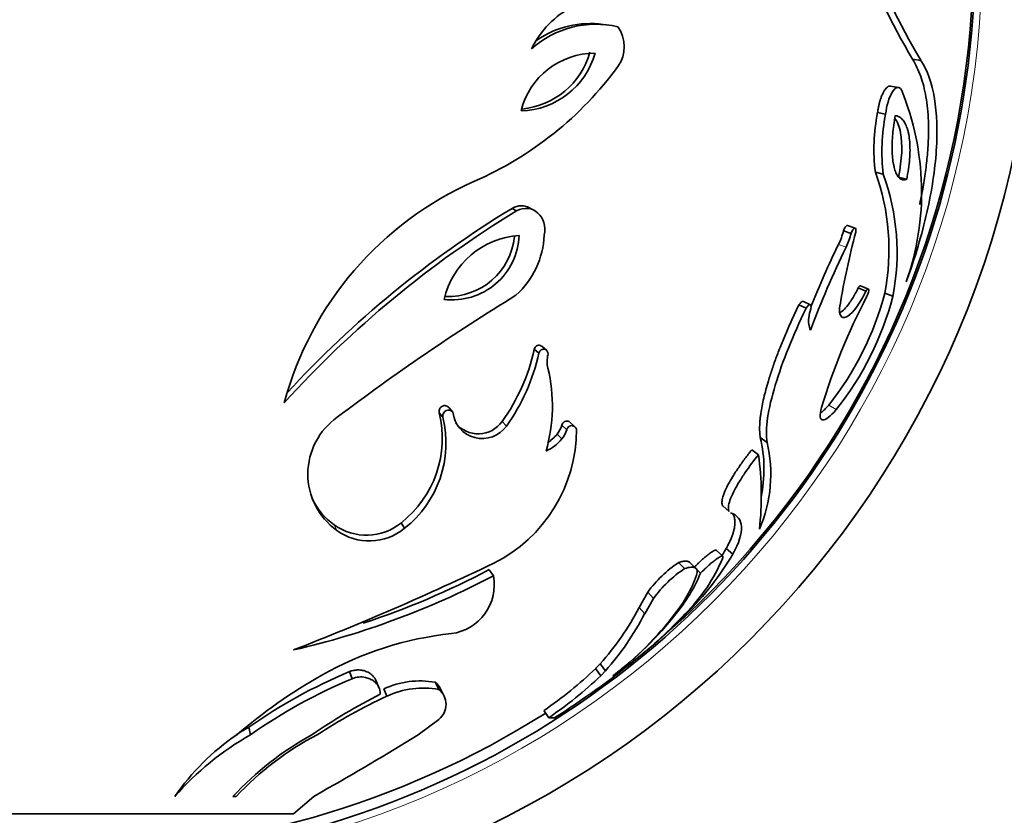
# Model space of a CAD drawing. Units: millimetres. Extents: x 0 to 1478, y 0 to 1758.
# Drawn here: x 400 to 428, y 1224 to 1246 of the extents above; entities that cross this region are included whole.
import ezdxf
from ezdxf import colors
from ezdxf.entities.mleader import LeaderData, LeaderLine
from ezdxf.math import Vec2, Vec3

# ---------------------------------------------------------------- set-up
doc = ezdxf.new("R2010")
doc.units = ezdxf.units.MM
doc.layers.add('DV1_Défaut', color=7, linetype='Continuous')
doc.layers.add('Défaut', color=7, linetype='Continuous')

# ---------------------------------------------------------------- blocks, each defined once
blk = doc.blocks.new('_DOT')
at = {"color": 0}
blk.add_line((0, 0), (-1, 0), dxfattribs=at)
at = {"color": 0, "const_width": 0.333}
blk.add_lwpolyline([(-0.1665, 0, 1), (0.1665, 0, 1)], format="xyb", close=True, dxfattribs=at)
blk = doc.blocks.new('SE')
at = {"layer": 'DV1_Défaut', "color": 7, "linetype": 'Continuous', "lineweight": 35}
for p, q in [((416.371, 1246), (416.221, 1246.02)), ((424.995, 1245.03), (425.231, 1245)), ((424.597, 1244.232), (424.367, 1244.27)), ((424.005, 1243.517), (424.231, 1243.473)), ((423.94, 1241.83), (424.165, 1241.769)), ((424.597, 1241.689), (424.829, 1241.627)), ((413.636, 1240.804), (413.761, 1240.732)), ((414.271, 1240.742), (414.142, 1240.813)), ((423.036, 1240.171), (423.253, 1240.093)), ((423.37, 1240.241), (423.153, 1240.317)), ((423.449, 1238.548), (423.67, 1238.454)), ((423.741, 1238.516), (423.52, 1238.609)), ((424.208, 1238.404), (424.435, 1238.31)), ((421.772, 1238.07), (421.976, 1237.973)), ((422.104, 1238.069), (421.898, 1238.166)), ((414.267, 1236.812), (414.398, 1236.702)), ((414.61, 1236.784), (414.478, 1236.894)), ((411.851, 1235.153), (411.957, 1235.027)), ((411.572, 1235.011), (411.676, 1234.883)), ((415.049, 1234.66), (415.187, 1234.529)), ((415.394, 1234.628), (415.254, 1234.758)), ((414.914, 1234.402), (415.05, 1234.268)), ((420.677, 1234.305), (420.871, 1234.17)), ((420.433, 1233.956), (420.624, 1233.818)), ((419.611, 1232.367), (419.794, 1232.213)), ((410.496, 1231.892), (410.59, 1231.734)), ((419.611, 1230.943), (419.43, 1231.109)), ((419.713, 1231.165), (419.897, 1230.999)), ((418.36, 1230.763), (418.53, 1230.593)), ((418.852, 1230.598), (418.678, 1230.768)), ((412.991, 1230.561), (413.109, 1230.39)), ((418.806, 1230.631), (418.981, 1230.461)), ((417.239, 1229.492), (417.484, 1229.924)), ((417.484, 1229.924), (417.646, 1229.746)), ((417.398, 1229.31), (417.646, 1229.746)), ((417.239, 1229.492), (417.398, 1229.31)), ((416.007, 1227.755), (416.137, 1227.892)), ((416.137, 1227.892), (416.286, 1227.694)), ((417.097, 1227.983), (417.271, 1228.12)), ((409.022, 1227.67), (409.101, 1227.47)), ((416.007, 1227.755), (416.155, 1227.556)), ((416.155, 1227.556), (416.286, 1227.694)), ((409.86, 1227.224), (409.774, 1227.426)), ((411.457, 1227.368), (411.559, 1227.166)), ((416.499, 1227.555), (416.507, 1227.555)), ((410.001, 1227.181), (410.089, 1226.977)), ((411.704, 1226.995), (411.6, 1227.199)), ((414.542, 1226.572), (414.675, 1226.361)), ((411.558, 1226.318), (410.97, 1225.882)), ((414.845, 1226.361), (414.675, 1226.361)), ((406.172, 1226.097), (406.223, 1225.882)), ((408.242, 1224.267), (408.01, 1224.128)), ((405.719, 1224.128), (405.812, 1224.128)), ((408.01, 1224.128), (407.438, 1223.638))]:
    blk.add_line(p, q, dxfattribs=at)
at = {"layer": 'DV1_Défaut', "color": 7, "linetype": 'Continuous', "lineweight": 18}
for p, q in [((422.896, 1239.782), (423.11, 1239.701)), ((422.619, 1235.227), (422.831, 1235.101)), ((413.354, 1234.76), (413.475, 1234.63)), ((408.591, 1231.832), (408.666, 1231.673))]:
    blk.add_line(p, q, dxfattribs=at)
at = {"layer": 'DV1_Défaut', "color": 7, "linetype": 'Continuous', "lineweight": 35}
blk.add_circle((400.968, 1248.052), 27.5, dxfattribs=at)
at = {"layer": 'DV1_Défaut', "color": 7, "linetype": 'Continuous', "lineweight": 18}
blk.add_circle((400.968, 1248.052), 26, dxfattribs=at)
at = {"layer": 'DV1_Défaut', "color": 7, "linetype": 'Continuous', "lineweight": 35}
for centre, radius, start, end in [((400.968, 1248.052), 25.75, 309.2799, 24.8102), ((400.968, 1248.052), 25.8, 168.3563, 0), ((442.337, 1255.29), 20.15, 200.4457, 210.6114), ((441.941, 1254.979), 19.463, 200.2141, 210.843), ((416.593, 1244.15), 2.678, 117.1803, 153.984), ((416.014, 1243.286), 2.737, 76.7774, 131.8647), ((415.867, 1243.333), 2.71, 82.4914, 124.2184), ((415.84, 1245.388), 0.978, 324.9529, 35.143), ((415.984, 1243.049), 2.154, 89.8507, 166.0452), ((413.831, 1245.81), 2.243, 271.6171, 344.2788), ((413.706, 1245.831), 2.221, 275.4909, 344.2816), ((408.597, 1250.717), 9.97, 293.4802, 323.7806), ((417.601, 1241.257), 7.65, 340.6338, 22.3049), ((429.058, 1242.476), 5.159, 168.3599, 187.194), ((429.396, 1242.419), 5.271, 168.4716, 187.0823), ((417.929, 1239.637), 6.398, 348.8891, 20.0449), ((416.445, 1232.784), 9.605, 113.7954, 164.8625), ((418.077, 1239.553), 6.479, 348.9341, 20), ((429.193, 1215.337), 29.716, 121.2864, 137.8161), ((428.918, 1215.656), 29.427, 121.2861, 137.3964), ((421.191, 1240.618), 1.898, 333.8567, 346.3591), ((413.988, 1237.702), 2.337, 93.6564, 167.1002), ((411.939, 1240.112), 1.902, 263.0969, 357.6596), ((411.829, 1240.193), 1.887, 267.5745, 354.2466), ((412.116, 1240.147), 2.434, 312.0995, 357.5896), ((446.465, 1234.094), 23.859, 165.3465, 170.4377), ((421.391, 1240.545), 1.915, 333.8515, 346.3643), ((446.655, 1228.19), 26.208, 153.9461, 159.5405), ((445.731, 1228.589), 25.431, 153.8887, 158.243), ((448.047, 1182.618), 65.434, 121.61349, 126.99078), ((439.921, 1229.841), 18.299, 152.4313, 163.0982), ((415.842, 1240.601), 8.65, 321.5853, 345.2858), ((416.092, 1240.476), 8.62, 321.4258, 345.4453), ((423.149, 1237.592), 1.102, 160.6658, 174.5598), ((422.673, 1237.607), 0.627, 171.8074, 204.069), ((408.813, 1238.01), 5.585, 324.4105, 347.6137), ((408.889, 1237.912), 5.64, 324.4119, 347.6123), ((415.433, 1236.46), 0.803, 165.1828, 193.4902), ((410.168, 1235.198), 4.612, 343.9486, 13.478), ((409.815, 1233.274), 1.97, 125.2877, 234.3089), ((408.604, 1234.29), 3.054, 308.2894, 13.6532), ((408.677, 1234.155), 3.086, 308.308, 13.6346), ((412.792, 1235.118), 0.84, 186.2296, 324.4726), ((412.677, 1235.244), 0.832, 219.1314, 324.4478), ((414.373, 1234.851), 0.702, 320.268, 344.2006), ((411.227, 1234.533), 4.236, 296.5139, 0.1661), ((413.963, 1235.18), 1.228, 303.3622, 320.6835), ((414.505, 1234.722), 0.71, 320.272, 344.1966), ((416.905, 1233.415), 3.876, 348.0295, 13.2719), ((414.091, 1235.054), 1.241, 294.2375, 320.6818), ((417.046, 1233.273), 3.929, 336.5938, 13.2032), ((412.528, 1232.66), 8.178, 353.3438, 8.1374), ((409.729, 1233.417), 1.951, 205.6961, 234.3048), ((409.505, 1233.104), 1.566, 234.3049, 309.2972), ((409.588, 1232.959), 1.583, 234.3394, 309.2627), ((412.757, 1235.223), 8.296, 314.5346, 329.3913), ((412.62, 1235.365), 8.243, 327.7229, 329.366), ((376.46, 1307.637), 85.186, 291.3259, 295.48825), ((420.322, 1227.837), 3.523, 123.851, 143.6823), ((415.165, 1232.744), 4.816, 314.5109, 337.4587), ((402.185, 1251.119), 23.431, 282.9602, 297.7894), ((402.177, 1251.078), 23.192, 288.1897, 297.7933), ((411.731, 1230.136), 1.401, 277.5882, 10.4396), ((420.429, 1227.725), 3.439, 123.5082, 144.0251), ((415.383, 1231.641), 3.698, 320.906, 340.4566), ((414.731, 1232.249), 4.611, 320.3904, 337.1768), ((410.416, 1233.011), 7.677, 318.1807, 332.7146), ((410.512, 1232.861), 7.747, 318.1766, 332.7187), ((410.973, 1234.833), 9.138, 307.2102, 322.8109), ((410.558, 1235.355), 9.809, 307.3305, 321.9526), ((409.633, 1237.539), 12.127, 308.2544, 317.2679), ((408.101, 1239.487), 14.604, 308.8916, 315.821), ((412.916, 1219.278), 9.522, 96.0266, 119.4292), ((400.968, 1248.052), 25.75, 302.6087, 308.9104), ((414.91, 1213.629), 15.225, 112.7472, 125.0231), ((407.875, 1236.331), 11.819, 304.3439, 313.4809), ((415.919, 1214.066), 15.537, 119.6319, 130.4931), ((415.049, 1213.287), 15.38, 112.7491, 125.0211), ((411.023, 1224.985), 2.422, 79.6844, 114.9579), ((411.126, 1226.949), 0.534, 27.8224, 51.7709), ((407.976, 1236.174), 11.881, 304.3232, 313.5016), ((417.75, 1211.593), 17.321, 116.9489, 124.4163), ((411.122, 1224.758), 2.447, 79.6914, 114.9509), ((411.226, 1226.742), 0.539, 308.1101, 51.7348), ((416.64, 1212.786), 15.629, 114.7812, 123.0839), ((400.968, 1248.052), 25.5, 237.7103, 302.2896), ((410.094, 1219.101), 8.02, 119.2773, 122.1366), ((410.275, 1218.705), 8.242, 119.4507, 138.8568), ((409.659, 1220.274), 6.79, 124.3255, 145.4234), ((412.252, 1218.089), 8.896, 118.8453, 137.2546), ((412.027, 1218.373), 8.47, 117.5526, 137.198), ((378.874, 1276.981), 60.343, 299.1229, 302.13352), ((400.968, -3491.505), 4715.148, 89.921376, 90.078624)]:
    blk.add_arc(centre, radius, start, end, dxfattribs=at)
for points, knots in [([(424.818, 1238.72), (425.067, 1239.408), (425.26, 1240.066), (425.472, 1241), (425.53, 1241.302), (425.619, 1241.889), (425.65, 1242.168), (425.743, 1243.559), (425.598, 1244.415), (425.231, 1245)], [0, 0, 0, 0, 0.25, 0.25, 0.375, 0.375, 0.5, 0.5, 1, 1, 1, 1]), ([(425.199, 1240.917), (425.206, 1240.952), (425.232, 1241.074), (425.273, 1241.281), (425.317, 1241.534), (425.355, 1241.783), (425.386, 1242.027), (425.411, 1242.267), (425.435, 1242.562), (425.45, 1242.904), (425.446, 1243.282), (425.422, 1243.637), (425.378, 1243.966), (425.314, 1244.271), (425.229, 1244.551), (425.124, 1244.807), (425.038, 1244.955), (424.995, 1245.03)], [0, 0, 0, 0, 0.01954, 0.068067, 0.116535, 0.164999, 0.213516, 0.262141, 0.31093, 0.397378, 0.483077, 0.568354, 0.65354, 0.738969, 0.824973, 0.911878, 1, 1, 1, 1]), ([(424.005, 1243.517), (424.009, 1243.549), (424.017, 1243.612), (424.034, 1243.706), (424.054, 1243.795), (424.079, 1243.881), (424.11, 1243.969), (424.148, 1244.057), (424.2, 1244.151), (424.263, 1244.234), (424.323, 1244.271), (424.357, 1244.273), (424.368, 1244.271)], [0, 0, 0, 0, 0.0863395, 0.168871, 0.2490721, 0.328547, 0.4089403, 0.5118195, 0.6139901, 0.76909, 0.920836, 1, 1, 1, 1]), ([(424.231, 1243.473), (424.258, 1243.718), (424.324, 1243.941), (424.517, 1244.252), (424.614, 1244.278), (424.679, 1244.16)], [0, 0, 0, 0, 0.5, 0.5, 1, 1, 1, 1]), ([(424.829, 1241.627), (424.812, 1241.622), (424.78, 1241.612), (424.734, 1241.611), (424.691, 1241.619), (424.651, 1241.637), (424.614, 1241.666), (424.58, 1241.706), (424.549, 1241.755), (424.521, 1241.814), (424.496, 1241.884), (424.474, 1241.964), (424.449, 1242.079), (424.426, 1242.235), (424.412, 1242.443), (424.413, 1242.667), (424.429, 1242.909), (424.459, 1243.168), (424.489, 1243.346), (424.504, 1243.437)], [0, 0, 0, 0, 0.048808, 0.096198, 0.142397, 0.187645, 0.232198, 0.27632, 0.320279, 0.364345, 0.408783, 0.453848, 0.499785, 0.586261, 0.668854, 0.749476, 0.830186, 0.913051, 1, 1, 1, 1]), ([(424.495, 1243.352), (424.567, 1243.264), (424.62, 1243.131), (424.716, 1242.617), (424.698, 1242.196), (424.597, 1241.689)], [0, 0, 0, 0, 0.354946, 0.354946, 1, 1, 1, 1]), ([(424.504, 1243.437), (424.523, 1243.433), (424.56, 1243.425), (424.612, 1243.401), (424.661, 1243.37), (424.705, 1243.329), (424.745, 1243.28), (424.781, 1243.222), (424.814, 1243.155), (424.842, 1243.078), (424.867, 1242.993), (424.894, 1242.868), (424.917, 1242.694), (424.926, 1242.458), (424.914, 1242.201), (424.883, 1241.922), (424.847, 1241.726), (424.829, 1241.627)], [0, 0, 0, 0, 0.052315, 0.103559, 0.153919, 0.203599, 0.25281, 0.301772, 0.350711, 0.399855, 0.449428, 0.499653, 0.601135, 0.699878, 0.79791, 0.897293, 1, 1, 1, 1]), ([(413.636, 1240.804), (413.658, 1240.815), (413.701, 1240.837), (413.767, 1240.859), (413.832, 1240.874), (413.897, 1240.879), (413.992, 1240.874), (414.074, 1240.85), (414.131, 1240.82), (414.142, 1240.814)], [0, 0, 0, 0, 0.127421, 0.251115, 0.372887, 0.494643, 0.618307, 0.921843, 1, 1, 1, 1]), ([(413.761, 1240.732), (413.981, 1240.853), (414.21, 1240.816), (414.527, 1240.528), (414.599, 1240.302), (414.548, 1240.045)], [0, 0, 0, 0, 0.5, 0.5, 1, 1, 1, 1]), ([(423.036, 1240.171), (423.051, 1240.206), (423.079, 1240.275), (423.127, 1240.318), (423.15, 1240.318), (423.156, 1240.314)], [0, 0, 0, 0, 0.419661, 0.804963, 1, 1, 1, 1]), ([(423.253, 1240.093), (423.283, 1240.177), (423.315, 1240.225), (423.388, 1240.253), (423.4, 1240.208), (423.382, 1240.13)], [0, 0, 0, 0, 0.5, 0.5, 1, 1, 1, 1]), ([(422.932, 1237.841), (422.935, 1237.843), (422.977, 1237.869), (423.064, 1237.941), (423.184, 1238.086), (423.287, 1238.24), (423.373, 1238.388), (423.424, 1238.494), (423.449, 1238.548)], [0, 0, 0, 0, 0.017713, 0.260664, 0.508115, 0.675257, 0.837586, 1, 1, 1, 1]), ([(423.449, 1238.548), (423.46, 1238.561), (423.479, 1238.586), (423.504, 1238.608), (423.516, 1238.61), (423.52, 1238.608)], [0, 0, 0, 0, 0.384055, 0.706751, 1, 1, 1, 1]), ([(423.67, 1238.454), (423.717, 1238.518), (423.743, 1238.534), (423.758, 1238.463), (423.741, 1238.4), (423.699, 1238.311)], [0, 0, 0, 0, 0.5, 0.5, 1, 1, 1, 1]), ([(422.937, 1238.058), (422.913, 1237.911), (422.925, 1237.796), (422.986, 1237.718), (423.012, 1237.705), (423.075, 1237.706), (423.116, 1237.721), (423.316, 1237.847), (423.518, 1238.124), (423.67, 1238.454)], [0, 0, 0, 0, 0.25, 0.25, 0.375, 0.375, 0.5, 0.5, 1, 1, 1, 1]), ([(420.677, 1234.305), (420.673, 1234.331), (420.666, 1234.384), (420.659, 1234.472), (420.657, 1234.564), (420.659, 1234.662), (420.665, 1234.766), (420.676, 1234.876), (420.703, 1235.086), (420.768, 1235.421), (420.885, 1235.853), (421.012, 1236.25), (421.136, 1236.597), (421.273, 1236.953), (421.426, 1237.318), (421.592, 1237.692), (421.711, 1237.943), (421.772, 1238.07)], [0, 0, 0, 0, 0.03606, 0.071852, 0.107459, 0.142963, 0.178447, 0.213994, 0.249684, 0.373782, 0.499294, 0.581545, 0.663172, 0.745007, 0.827886, 0.912625, 1, 1, 1, 1]), ([(420.871, 1234.17), (420.84, 1234.354), (420.845, 1234.587), (420.925, 1235.139), (421.001, 1235.459), (421.307, 1236.47), (421.599, 1237.189), (421.976, 1237.973)], [0, 0, 0, 0, 0.25, 0.25, 0.5, 0.5, 1, 1, 1, 1]), ([(421.772, 1238.07), (421.793, 1238.098), (421.831, 1238.147), (421.874, 1238.17), (421.892, 1238.168), (421.896, 1238.167)], [0, 0, 0, 0, 0.482115, 0.890666, 1, 1, 1, 1]), ([(421.976, 1237.973), (422.025, 1238.041), (422.054, 1238.07), (422.125, 1238.073), (422.132, 1238.035), (422.11, 1237.956)], [0, 0, 0, 0, 0.5, 0.5, 1, 1, 1, 1]), ([(414.267, 1236.812), (414.274, 1236.832), (414.287, 1236.868), (414.348, 1236.925), (414.418, 1236.927), (414.459, 1236.908), (414.471, 1236.9)], [0, 0, 0, 0, 0.216514, 0.402872, 0.801242, 1, 1, 1, 1]), ([(414.398, 1236.702), (414.423, 1236.792), (414.501, 1236.827), (414.624, 1236.791), (414.656, 1236.743), (414.657, 1236.666)], [0, 0, 0, 0, 0.5, 0.5, 1, 1, 1, 1]), ([(411.572, 1235.011), (411.569, 1235.05), (411.563, 1235.121), (411.663, 1235.212), (411.778, 1235.22), (411.824, 1235.177), (411.851, 1235.153)], [0, 0, 0, 0, 0.279952, 0.499451, 0.71744, 1, 1, 1, 1]), ([(422.412, 1235.162), (422.382, 1235.045), (422.371, 1234.957), (422.38, 1234.868), (422.388, 1234.845), (422.413, 1234.814), (422.431, 1234.806), (422.53, 1234.801), (422.657, 1234.899), (422.831, 1235.101)], [0, 0, 0, 0, 0.25, 0.25, 0.375, 0.375, 0.5, 0.5, 1, 1, 1, 1]), ([(422.39, 1234.999), (422.392, 1235.001), (422.425, 1235.026), (422.498, 1235.091), (422.578, 1235.181), (422.619, 1235.227)], [0, 0, 0, 0, 0.028437, 0.502175, 1, 1, 1, 1]), ([(411.676, 1234.883), (411.663, 1234.976), (411.704, 1235.044), (411.837, 1235.103), (411.899, 1235.088), (411.957, 1235.027)], [0, 0, 0, 0, 0.5, 0.5, 1, 1, 1, 1]), ([(415.049, 1234.66), (415.057, 1234.679), (415.072, 1234.712), (415.113, 1234.756), (415.163, 1234.776), (415.209, 1234.775), (415.238, 1234.766), (415.25, 1234.76)], [0, 0, 0, 0, 0.218711, 0.39181, 0.567758, 0.79309, 1, 1, 1, 1]), ([(415.187, 1234.529), (415.204, 1234.572), (415.226, 1234.603), (415.266, 1234.632), (415.281, 1234.638), (415.313, 1234.645), (415.337, 1234.644), (415.398, 1234.636), (415.437, 1234.603), (415.463, 1234.545)], [0, 0, 0, 0, 0.25, 0.25, 0.375, 0.375, 0.5, 0.5, 1, 1, 1, 1]), ([(419.611, 1232.367), (419.61, 1232.368), (419.603, 1232.379), (419.594, 1232.402), (419.588, 1232.441), (419.588, 1232.487), (419.6, 1232.574), (419.645, 1232.725), (419.752, 1232.955), (419.894, 1233.204), (420.059, 1233.457), (420.241, 1233.712), (420.368, 1233.874), (420.433, 1233.956)], [0, 0, 0, 0, 0.007549, 0.052391, 0.096905, 0.141518, 0.186653, 0.319329, 0.457981, 0.589799, 0.728568, 0.862303, 1, 1, 1, 1]), ([(419.794, 1232.213), (419.77, 1232.252), (419.765, 1232.311), (419.789, 1232.444), (419.807, 1232.507), (419.863, 1232.649), (419.903, 1232.736), (419.984, 1232.891), (420.03, 1232.972), (420.133, 1233.139), (420.194, 1233.233), (420.365, 1233.484), (420.49, 1233.651), (420.624, 1233.818)], [0, 0, 0, 0, 0.187825, 0.187825, 0.323187, 0.323187, 0.45855, 0.45855, 0.593912, 0.593912, 0.729275, 0.729275, 1, 1, 1, 1]), ([(419.713, 1231.165), (419.734, 1231.204), (419.776, 1231.281), (419.827, 1231.392), (419.871, 1231.497), (419.906, 1231.596), (419.932, 1231.69), (419.95, 1231.777), (419.959, 1231.86), (419.959, 1231.962), (419.941, 1232.06), (419.911, 1232.124), (419.896, 1232.148)], [0, 0, 0, 0, 0.090247, 0.179626, 0.268287, 0.356384, 0.444074, 0.531515, 0.618866, 0.706283, 0.882112, 1, 1, 1, 1]), ([(418.806, 1230.631), (418.829, 1230.655), (418.874, 1230.7), (418.941, 1230.765), (419.006, 1230.826), (419.068, 1230.882), (419.128, 1230.933), (419.186, 1230.98), (419.258, 1231.034), (419.337, 1231.088), (419.402, 1231.118), (419.424, 1231.115), (419.43, 1231.109)], [0, 0, 0, 0, 0.089051, 0.174423, 0.25698, 0.33768, 0.417541, 0.497615, 0.578943, 0.737287, 0.878667, 1, 1, 1, 1]), ([(418.981, 1230.461), (419.064, 1230.545), (419.141, 1230.62), (419.251, 1230.718), (419.286, 1230.749), (419.355, 1230.805), (419.382, 1230.826), (419.57, 1230.963), (419.634, 1230.979), (419.613, 1230.898)], [0, 0, 0, 0, 0.25, 0.25, 0.375, 0.375, 0.5, 0.5, 1, 1, 1, 1]), ([(418.36, 1230.763), (418.382, 1230.769), (418.426, 1230.782), (418.484, 1230.795), (418.536, 1230.802), (418.582, 1230.802), (418.621, 1230.797), (418.654, 1230.786), (418.671, 1230.775), (418.678, 1230.768)], [0, 0, 0, 0, 0.150501, 0.297416, 0.441311, 0.582796, 0.722515, 0.861147, 1, 1, 1, 1]), ([(418.53, 1230.593), (418.6, 1230.615), (418.659, 1230.628), (418.757, 1230.635), (418.795, 1230.631), (418.888, 1230.586), (418.902, 1230.515), (418.868, 1230.404)], [0, 0, 0, 0, 0.25, 0.25, 0.5, 0.5, 1, 1, 1, 1]), ([(409.022, 1227.67), (409.044, 1227.677), (409.086, 1227.692), (409.15, 1227.707), (409.213, 1227.717), (409.275, 1227.72), (409.336, 1227.716), (409.424, 1227.703), (409.532, 1227.667), (409.646, 1227.597), (409.726, 1227.514), (409.763, 1227.451), (409.774, 1227.426)], [0, 0, 0, 0, 0.052085, 0.103402, 0.155398, 0.209464, 0.266836, 0.328553, 0.483045, 0.656869, 0.866514, 1, 1, 1, 1]), ([(409.101, 1227.47), (409.167, 1227.495), (409.23, 1227.51), (409.324, 1227.519), (409.355, 1227.52), (409.416, 1227.517), (409.453, 1227.512), (409.522, 1227.498), (409.565, 1227.484), (409.626, 1227.457), (409.645, 1227.447), (409.683, 1227.424), (409.704, 1227.41), (409.836, 1227.308), (409.898, 1227.186), (409.9, 1227.033)], [0, 0, 0, 0, 0.125, 0.125, 0.1875, 0.1875, 0.25, 0.25, 0.375, 0.375, 0.4375, 0.4375, 0.5, 0.5, 1, 1, 1, 1])]:
    blk.add_open_spline(points, degree=3, knots=knots, dxfattribs=at)
blk.add_open_spline([(419.897, 1230.999), (420.248, 1231.637), (420.223, 1232.04), (419.836, 1232.175)], degree=3, dxfattribs=at)

msp = doc.modelspace()

# ---------------------------------------------------------------- block references
at = {"layer": 'Défaut'}
msp.add_blockref('SE', (0, 0), dxfattribs=at)

# ---------------------------------------------------------------- leaders
at = {"layer": 'Défaut', "color": 7, "linetype": 'Continuous', "lineweight": 18}
ml = msp.add_multileader_mtext('Standard', dxfattribs=at)
ml.set_content('{\\pxsm0.9;\\fSolid Edge ISO|b1||i0||c0|p34;\\W1.;15/07/2019\\P}', color=256)
ml.set_leader_properties()
ml.set_arrow_properties(name='DOT')
ml.build(insert=Vec2(0, 0))
ml.multileader.update_dxf_attribs({"leader_type": 0, "dogleg_length": 0, "arrow_head_size": 12})
ctx = ml.context
ctx.base_point, ctx.char_height, ctx.arrow_head_size, ctx.landing_gap_size = Vec3(1390.407, 1750.708), 12, 12, 4.2
notes = []
notes.append((ctx, [(0, (0, 0, 0), (0, 0), (1, 0), 1, [])]))
ctx.mtext.insert = Vec3(1392.407, 1756.828)
for ctx, leaders in notes:
    for number, flags, end, landing, length, lines in leaders:
        leader = LeaderData()
        leader.index, (leader.has_last_leader_line, leader.has_dogleg_vector, leader.attachment_direction) = number, flags
        leader.last_leader_point, leader.dogleg_vector, leader.dogleg_length = Vec3(end), Vec3(landing), length
        for number, points, colour, breaks in lines:
            line = LeaderLine()
            line.index, line.vertices, line.color, line.breaks = number, Vec3.list(points), colors.encode_raw_color(colour), breaks
            leader.lines.append(line)
        ctx.leaders.append(leader)

doc.saveas('drawing.dxf')
